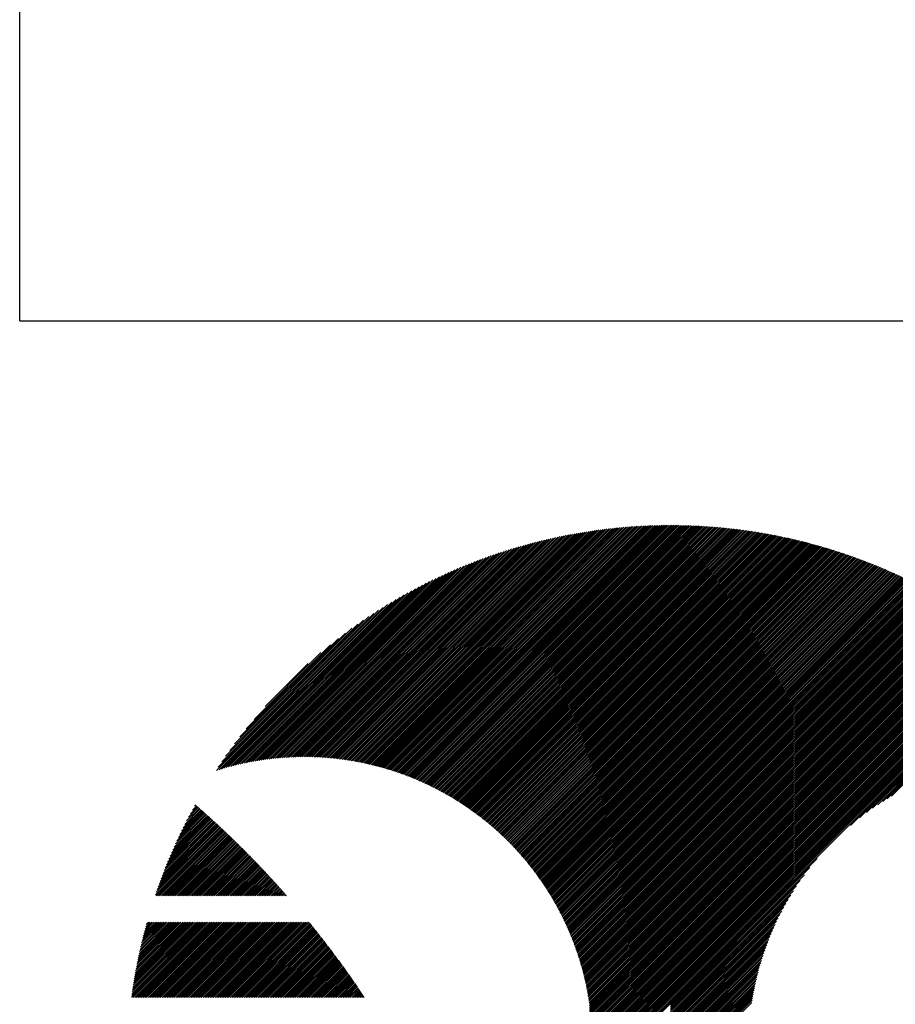
# Model space of a CAD drawing. Units: millimetres. Extents: x -314 to 316, y -247 to 226.
# Drawn here: x -314 to -282, y -170 to -134 of the extents above; entities that cross this region are included whole.
import ezdxf

# ---------------------------------------------------------------- set-up
doc = ezdxf.new("R2010")
doc.units = ezdxf.units.MM
for name, color, linetype, lineweight in [('CAXA0', 7, 'Continuous', 70), ('CAXA3', 7, 'Continuous', 25), ('CAXA5', 4, 'Continuous', 25)]:
    doc.layers.add(name, color=color, linetype=linetype, lineweight=lineweight)

# ---------------------------------------------------------------- blocks, each defined once
blk = doc.blocks.new('CAXBLOCK71')
at = {"layer": 'CAXA0', "color": 0, "linetype": 'Continuous', "lineweight": 25}
for p, q in [((-299.69, -161.322), (-290.542, -152.174)), ((-299.644, -161.338), (-290.477, -152.172)), ((-299.598, -161.355), (-290.412, -152.17)), ((-299.552, -161.373), (-290.348, -152.168)), ((-299.507, -161.39), (-290.283, -152.166)), ((-299.462, -161.407), (-290.219, -152.165)), ((-299.416, -161.425), (-290.155, -152.164)), ((-299.371, -161.443), (-290.091, -152.163)), ((-299.327, -161.461), (-290.028, -152.162)), ((-299.282, -161.479), (-289.964, -152.162)), ((-299.237, -161.498), (-289.901, -152.161)), ((-299.193, -161.516), (-289.838, -152.161)), ((-289.832, -152.218), (-289.775, -152.161)), ((-289.832, -152.344), (-289.65, -152.162)), ((-289.832, -152.281), (-289.713, -152.162)), ((-289.832, -152.407), (-289.588, -152.163)), ((-289.832, -152.47), (-289.526, -152.164)), ((-289.832, -152.533), (-289.464, -152.165)), ((-289.832, -152.595), (-289.403, -152.166)), ((-289.832, -152.658), (-289.341, -152.167)), ((-289.832, -152.721), (-289.28, -152.169)), ((-289.832, -152.784), (-289.219, -152.171)), ((-289.832, -152.847), (-289.158, -152.173)), ((-301.912, -160.777), (-293.667, -152.532)), ((-301.856, -160.785), (-293.589, -152.517)), ((-301.801, -160.792), (-293.511, -152.503)), ((-301.746, -160.8), (-293.434, -152.488)), ((-301.692, -160.809), (-293.357, -152.474)), ((-301.637, -160.817), (-293.281, -152.461)), ((-301.583, -160.826), (-293.205, -152.448)), ((-301.529, -160.835), (-293.129, -152.435)), ((-301.476, -160.844), (-293.054, -152.423)), ((-301.422, -160.854), (-292.979, -152.41)), ((-301.369, -160.864), (-292.905, -152.399)), ((-301.316, -160.874), (-292.83, -152.387)), ((-301.264, -160.884), (-292.756, -152.376)), ((-301.211, -160.894), (-292.683, -152.366)), ((-301.159, -160.905), (-292.609, -152.355)), ((-301.107, -160.916), (-292.537, -152.345)), ((-301.056, -160.927), (-292.464, -152.335)), ((-301.004, -160.938), (-292.392, -152.326)), ((-300.953, -160.95), (-292.32, -152.317)), ((-300.902, -160.962), (-292.248, -152.308)), ((-300.851, -160.974), (-292.176, -152.299)), ((-300.8, -160.986), (-292.105, -152.291)), ((-300.75, -160.998), (-292.034, -152.283)), ((-300.699, -161.011), (-291.964, -152.275)), ((-300.649, -161.024), (-291.894, -152.268)), ((-300.6, -161.037), (-291.824, -152.261)), ((-300.55, -161.05), (-291.754, -152.254)), ((-300.5, -161.063), (-291.684, -152.247)), ((-300.451, -161.077), (-291.615, -152.241)), ((-300.402, -161.091), (-291.546, -152.235)), ((-300.353, -161.105), (-291.478, -152.229)), ((-300.305, -161.119), (-291.409, -152.224)), ((-300.256, -161.134), (-291.341, -152.218)), ((-300.208, -161.148), (-291.273, -152.213)), ((-300.16, -161.163), (-291.206, -152.209)), ((-300.112, -161.178), (-291.138, -152.204)), ((-300.065, -161.193), (-291.071, -152.2)), ((-300.017, -161.209), (-291.004, -152.196)), ((-299.97, -161.224), (-290.938, -152.192)), ((-299.923, -161.24), (-290.871, -152.188)), ((-299.876, -161.256), (-290.805, -152.185)), ((-299.829, -161.272), (-290.739, -152.182)), ((-299.782, -161.288), (-290.673, -152.179)), ((-299.736, -161.305), (-290.608, -152.176)), ((-299.149, -161.535), (-289.832, -152.218)), ((-299.105, -161.554), (-289.832, -152.281)), ((-299.061, -161.573), (-289.832, -152.344)), ((-299.018, -161.592), (-289.832, -152.407)), ((-298.974, -161.611), (-289.832, -152.47)), ((-298.931, -161.631), (-289.832, -152.533)), ((-289.832, -152.91), (-289.097, -152.175)), ((-289.832, -152.973), (-289.037, -152.177)), ((-289.832, -153.035), (-288.976, -152.18)), ((-289.832, -153.098), (-288.916, -152.182)), ((-289.832, -153.161), (-288.856, -152.185)), ((-289.832, -153.224), (-288.796, -152.188)), ((-289.832, -153.287), (-288.737, -152.191)), ((-289.832, -153.35), (-288.677, -152.195)), ((-289.832, -153.413), (-288.618, -152.198)), ((-289.832, -153.476), (-288.559, -152.202)), ((-289.832, -153.538), (-288.5, -152.206)), ((-289.832, -153.601), (-288.441, -152.21)), ((-289.832, -153.664), (-288.382, -152.214)), ((-289.832, -153.727), (-288.324, -152.218)), ((-289.832, -153.79), (-288.265, -152.223)), ((-289.832, -153.853), (-288.207, -152.227)), ((-289.832, -153.916), (-288.149, -152.232)), ((-289.832, -153.978), (-288.091, -152.237)), ((-289.832, -154.041), (-288.033, -152.242)), ((-289.832, -154.104), (-287.976, -152.248)), ((-289.832, -154.167), (-287.918, -152.253)), ((-289.832, -154.23), (-287.861, -152.259)), ((-289.832, -154.293), (-287.804, -152.264)), ((-289.832, -154.356), (-287.747, -152.27)), ((-289.832, -154.419), (-287.69, -152.276)), ((-289.832, -154.481), (-287.633, -152.283)), ((-289.832, -154.544), (-287.577, -152.289)), ((-289.832, -154.607), (-287.52, -152.295)), ((-289.832, -154.67), (-287.464, -152.302)), ((-289.832, -154.733), (-287.408, -152.309)), ((-289.832, -154.796), (-287.352, -152.316)), ((-289.832, -154.859), (-287.296, -152.323)), ((-289.832, -154.921), (-287.241, -152.33)), ((-289.832, -154.984), (-287.185, -152.337)), ((-289.832, -155.047), (-287.13, -152.345)), ((-289.832, -155.11), (-287.075, -152.352)), ((-289.832, -155.173), (-287.019, -152.36)), ((-289.832, -155.236), (-286.964, -152.368)), ((-289.832, -155.299), (-286.91, -152.376)), ((-289.832, -155.362), (-286.855, -152.384)), ((-289.832, -155.424), (-286.8, -152.392)), ((-289.832, -155.487), (-286.746, -152.401)), ((-289.832, -155.55), (-286.692, -152.409)), ((-289.832, -155.613), (-286.637, -152.418)), ((-289.832, -155.676), (-286.583, -152.427)), ((-289.832, -155.739), (-286.529, -152.436)), ((-289.832, -155.802), (-286.476, -152.445)), ((-289.832, -155.864), (-286.422, -152.454)), ((-289.832, -155.927), (-286.368, -152.464)), ((-289.832, -155.99), (-286.315, -152.473)), ((-289.832, -156.053), (-286.262, -152.483)), ((-289.832, -156.116), (-286.209, -152.492)), ((-289.832, -156.179), (-286.156, -152.502)), ((-289.832, -156.242), (-286.103, -152.512)), ((-289.832, -156.305), (-286.05, -152.522)), ((-289.832, -156.367), (-285.997, -152.532)), ((-302.957, -160.691), (-295.146, -152.88)), ((-302.896, -160.693), (-295.06, -152.856)), ((-302.836, -160.695), (-294.974, -152.833)), ((-302.776, -160.698), (-294.888, -152.811)), ((-302.716, -160.701), (-294.804, -152.789)), ((-302.657, -160.705), (-294.719, -152.768)), ((-302.597, -160.709), (-294.636, -152.747)), ((-302.539, -160.713), (-294.552, -152.726)), ((-302.48, -160.717), (-294.469, -152.706)), ((-302.422, -160.722), (-294.387, -152.687)), ((-302.364, -160.727), (-294.305, -152.668)), ((-302.307, -160.732), (-294.224, -152.649)), ((-302.249, -160.738), (-294.143, -152.631)), ((-302.192, -160.744), (-294.063, -152.614)), ((-302.136, -160.75), (-293.983, -152.597)), ((-302.079, -160.756), (-293.903, -152.58)), ((-302.023, -160.763), (-293.824, -152.564)), ((-301.967, -160.77), (-293.745, -152.548)), ((-298.888, -161.651), (-289.832, -152.595)), ((-298.845, -161.671), (-289.832, -152.658)), ((-298.802, -161.691), (-289.832, -152.721)), ((-298.759, -161.711), (-289.832, -152.784)), ((-298.716, -161.731), (-289.832, -152.847)), ((-289.832, -156.43), (-285.945, -152.543)), ((-289.832, -156.493), (-285.892, -152.553)), ((-289.832, -156.556), (-285.84, -152.564)), ((-289.832, -156.619), (-285.788, -152.574)), ((-289.832, -156.682), (-285.736, -152.585)), ((-289.832, -156.745), (-285.684, -152.596)), ((-289.832, -156.807), (-285.632, -152.607)), ((-289.832, -156.87), (-285.58, -152.618)), ((-289.832, -156.933), (-285.529, -152.63)), ((-289.832, -156.996), (-285.477, -152.641)), ((-289.832, -157.059), (-285.426, -152.653)), ((-289.832, -157.122), (-285.375, -152.664)), ((-289.832, -157.185), (-285.324, -152.676)), ((-289.832, -157.248), (-285.273, -152.688)), ((-289.832, -157.31), (-285.222, -152.7)), ((-289.832, -157.373), (-285.171, -152.712)), ((-289.832, -157.436), (-285.12, -152.724)), ((-289.832, -157.499), (-285.07, -152.737)), ((-289.832, -157.562), (-285.019, -152.749)), ((-289.832, -157.625), (-284.969, -152.762)), ((-289.832, -157.688), (-284.919, -152.774)), ((-289.832, -157.75), (-284.869, -152.787)), ((-289.832, -157.813), (-284.819, -152.8)), ((-289.832, -157.876), (-284.769, -152.813)), ((-289.832, -157.939), (-284.719, -152.826)), ((-289.832, -158.002), (-284.669, -152.839)), ((-289.832, -158.065), (-284.62, -152.852)), ((-289.832, -158.128), (-284.57, -152.866)), ((-289.832, -158.191), (-284.521, -152.879)), ((-289.832, -158.253), (-284.472, -152.893)), ((-303.779, -160.695), (-296.329, -153.246)), ((-303.713, -160.692), (-296.234, -153.213)), ((-303.648, -160.69), (-296.139, -153.182)), ((-303.583, -160.688), (-296.046, -153.151)), ((-303.519, -160.687), (-295.953, -153.121)), ((-303.455, -160.686), (-295.86, -153.091)), ((-303.391, -160.685), (-295.769, -153.063)), ((-303.328, -160.685), (-295.678, -153.035)), ((-303.265, -160.685), (-295.588, -153.007)), ((-303.203, -160.685), (-295.498, -152.981)), ((-303.141, -160.686), (-295.409, -152.955)), ((-303.079, -160.687), (-295.321, -152.929)), ((-303.018, -160.689), (-295.233, -152.904)), ((-298.674, -161.752), (-289.832, -152.91)), ((-298.632, -161.772), (-289.832, -152.973)), ((-298.59, -161.793), (-289.832, -153.035)), ((-298.548, -161.814), (-289.832, -153.098)), ((-298.506, -161.835), (-289.832, -153.161)), ((-298.465, -161.856), (-289.832, -153.224)), ((-289.832, -158.316), (-284.423, -152.907)), ((-289.832, -158.379), (-284.374, -152.921)), ((-289.832, -158.442), (-284.325, -152.934)), ((-289.832, -158.505), (-284.276, -152.949)), ((-289.832, -158.568), (-284.227, -152.963)), ((-289.832, -158.631), (-284.179, -152.977)), ((-289.832, -158.693), (-284.13, -152.991)), ((-289.832, -158.756), (-284.082, -153.006)), ((-289.832, -158.819), (-284.033, -153.02)), ((-289.832, -158.882), (-283.985, -153.035)), ((-289.832, -158.945), (-283.937, -153.05)), ((-289.832, -159.008), (-283.889, -153.065)), ((-289.832, -159.071), (-283.841, -153.08)), ((-289.832, -159.133), (-283.793, -153.095)), ((-289.832, -159.196), (-283.746, -153.11)), ((-289.832, -159.259), (-283.698, -153.125)), ((-289.832, -159.322), (-283.651, -153.14)), ((-289.832, -159.385), (-283.603, -153.156)), ((-289.832, -159.448), (-283.556, -153.171)), ((-289.832, -159.511), (-283.509, -153.187)), ((-289.832, -159.574), (-283.462, -153.203)), ((-289.832, -159.636), (-283.415, -153.219)), ((-289.832, -159.699), (-283.368, -153.235)), ((-289.832, -159.762), (-283.321, -153.251)), ((-304.459, -160.747), (-297.333, -153.621)), ((-304.389, -160.74), (-297.228, -153.579)), ((-304.319, -160.733), (-297.124, -153.538)), ((-304.25, -160.727), (-297.021, -153.498)), ((-304.181, -160.721), (-296.919, -153.459)), ((-304.113, -160.715), (-296.819, -153.421)), ((-304.045, -160.71), (-296.719, -153.384)), ((-303.978, -160.706), (-296.62, -153.348)), ((-303.911, -160.702), (-296.522, -153.313)), ((-303.845, -160.698), (-296.425, -153.279)), ((-298.423, -161.878), (-289.832, -153.287)), ((-298.382, -161.899), (-289.832, -153.35)), ((-298.341, -161.921), (-289.832, -153.413)), ((-298.3, -161.943), (-289.832, -153.476)), ((-298.259, -161.965), (-289.832, -153.538)), ((-298.218, -161.987), (-289.832, -153.601)), ((-289.832, -159.825), (-283.274, -153.267)), ((-289.832, -159.888), (-283.227, -153.283)), ((-289.832, -159.951), (-283.181, -153.3)), ((-289.832, -160.014), (-283.135, -153.316)), ((-289.832, -160.076), (-283.088, -153.332)), ((-289.832, -160.139), (-283.042, -153.349)), ((-289.832, -160.202), (-282.996, -153.366)), ((-289.832, -160.265), (-282.95, -153.383)), ((-289.832, -160.328), (-282.904, -153.4)), ((-289.832, -160.391), (-282.858, -153.417)), ((-289.832, -160.454), (-282.812, -153.434)), ((-289.832, -160.517), (-282.766, -153.451)), ((-289.832, -160.579), (-282.721, -153.468)), ((-289.832, -160.642), (-282.675, -153.485)), ((-289.832, -160.705), (-282.63, -153.503)), ((-289.832, -160.768), (-282.585, -153.52)), ((-289.832, -160.831), (-282.539, -153.538)), ((-289.832, -160.894), (-282.494, -153.556)), ((-289.832, -160.957), (-282.449, -153.574)), ((-289.832, -161.019), (-282.404, -153.592)), ((-289.832, -161.082), (-282.359, -153.61)), ((-304.968, -160.815), (-298.104, -153.952)), ((-304.893, -160.804), (-297.989, -153.9)), ((-304.819, -160.793), (-297.876, -153.85)), ((-304.746, -160.783), (-297.765, -153.802)), ((-304.674, -160.773), (-297.655, -153.754)), ((-304.602, -160.764), (-297.546, -153.709)), ((-304.53, -160.755), (-297.439, -153.664)), ((-298.178, -162.009), (-289.832, -153.664)), ((-298.137, -162.032), (-289.832, -153.727)), ((-298.097, -162.055), (-289.832, -153.79)), ((-298.057, -162.077), (-289.832, -153.853)), ((-298.017, -162.1), (-289.832, -153.916)), ((-297.977, -162.123), (-289.832, -153.978)), ((-289.832, -161.145), (-282.315, -153.628)), ((-289.832, -161.208), (-282.27, -153.646)), ((-289.832, -161.271), (-282.225, -153.664)), ((-289.832, -161.334), (-282.181, -153.682)), ((-289.832, -161.397), (-282.136, -153.701)), ((-289.832, -161.46), (-282.092, -153.719)), ((-289.832, -161.522), (-282.048, -153.738)), ((-289.832, -161.585), (-282.004, -153.757)), ((-289.832, -161.648), (-281.96, -153.776)), ((-289.832, -161.711), (-281.916, -153.795)), ((-289.832, -161.774), (-281.872, -153.813)), ((-289.832, -161.837), (-281.828, -153.833)), ((-289.832, -161.9), (-281.784, -153.852)), ((-289.832, -161.962), (-281.741, -153.871)), ((-289.832, -162.025), (-281.697, -153.89)), ((-289.832, -162.088), (-281.654, -153.91)), ((-289.832, -162.151), (-281.61, -153.929)), ((-289.832, -162.214), (-281.567, -153.949)), ((-289.832, -162.277), (-281.524, -153.968)), ((-305.428, -160.899), (-298.827, -154.298)), ((-305.35, -160.883), (-298.701, -154.235)), ((-305.272, -160.868), (-298.578, -154.175)), ((-305.195, -160.854), (-298.457, -154.116)), ((-305.118, -160.841), (-298.337, -154.059)), ((-305.043, -160.828), (-298.22, -154.005)), ((-297.937, -162.146), (-289.832, -154.041)), ((-297.898, -162.17), (-289.832, -154.104)), ((-297.858, -162.193), (-289.832, -154.167)), ((-297.819, -162.217), (-289.832, -154.23)), ((-297.78, -162.241), (-289.832, -154.293)), ((-289.832, -162.34), (-281.481, -153.988)), ((-289.832, -162.403), (-281.438, -154.008)), ((-289.832, -162.465), (-281.395, -154.028)), ((-289.832, -162.528), (-281.352, -154.048)), ((-289.832, -162.591), (-281.309, -154.068)), ((-289.832, -162.654), (-281.266, -154.088)), ((-289.832, -162.717), (-281.224, -154.108)), ((-289.832, -162.78), (-281.181, -154.129)), ((-289.832, -162.843), (-281.139, -154.149)), ((-289.832, -162.905), (-281.096, -154.17)), ((-289.832, -162.968), (-281.054, -154.19)), ((-289.832, -163.031), (-281.012, -154.211)), ((-289.832, -163.094), (-280.97, -154.232)), ((-289.832, -163.157), (-280.928, -154.253)), ((-289.832, -163.22), (-280.886, -154.273)), ((-289.832, -163.283), (-280.844, -154.294)), ((-289.832, -163.346), (-280.802, -154.315)), ((-289.832, -163.408), (-280.76, -154.337)), ((-305.834, -160.99), (-299.492, -154.648)), ((-305.751, -160.97), (-299.353, -154.572)), ((-305.669, -160.951), (-299.218, -154.5)), ((-305.588, -160.933), (-299.085, -154.43)), ((-305.508, -160.916), (-298.955, -154.363)), ((-297.741, -162.265), (-289.832, -154.356)), ((-297.702, -162.289), (-289.832, -154.419)), ((-297.664, -162.313), (-289.832, -154.481)), ((-297.625, -162.337), (-289.832, -154.544)), ((-297.587, -162.362), (-289.832, -154.607)), ((-297.549, -162.386), (-289.832, -154.67)), ((-289.832, -163.471), (-280.719, -154.358)), ((-289.832, -163.534), (-280.677, -154.379)), ((-289.832, -163.597), (-280.636, -154.401)), ((-289.832, -163.66), (-280.594, -154.422)), ((-289.832, -163.723), (-280.553, -154.444)), ((-289.832, -163.786), (-280.512, -154.465)), ((-289.832, -163.848), (-280.471, -154.487)), ((-289.832, -163.911), (-280.43, -154.509)), ((-289.832, -163.974), (-280.389, -154.531)), ((-289.832, -164.037), (-280.348, -154.553)), ((-289.832, -164.1), (-280.307, -154.575)), ((-289.832, -164.163), (-280.266, -154.597)), ((-289.832, -164.226), (-280.226, -154.619)), ((-289.832, -164.289), (-280.185, -154.641)), ((-289.832, -164.351), (-280.145, -154.664)), ((-289.832, -164.414), (-280.104, -154.686)), ((-289.832, -164.477), (-280.064, -154.709)), ((-306.175, -161.08), (-300.082, -154.987)), ((-306.088, -161.056), (-299.928, -154.896)), ((-306.002, -161.033), (-299.779, -154.81)), ((-305.918, -161.011), (-299.634, -154.727)), ((-297.511, -162.411), (-289.832, -154.733)), ((-297.473, -162.436), (-289.832, -154.796)), ((-297.435, -162.461), (-289.832, -154.859)), ((-297.397, -162.486), (-289.832, -154.921)), ((-297.36, -162.512), (-289.832, -154.984)), ((-297.322, -162.537), (-289.832, -155.047)), ((-289.832, -164.54), (-280.023, -154.731)), ((-289.832, -164.603), (-279.983, -154.754)), ((-289.832, -164.666), (-279.943, -154.777)), ((-289.832, -164.729), (-279.903, -154.8)), ((-289.832, -164.791), (-279.863, -154.822)), ((-289.832, -164.854), (-279.823, -154.845)), ((-289.832, -164.917), (-279.784, -154.868)), ((-289.832, -164.98), (-279.744, -154.892)), ((-289.832, -165.043), (-279.704, -154.915)), ((-289.832, -165.106), (-279.665, -154.938)), ((-289.832, -165.169), (-279.625, -154.961)), ((-289.832, -165.232), (-279.586, -154.985)), ((-289.832, -165.294), (-279.546, -155.008)), ((-289.832, -165.357), (-279.507, -155.032)), ((-289.832, -165.42), (-279.468, -155.056)), ((-306.534, -161.188), (-300.75, -155.403)), ((-306.443, -161.159), (-300.573, -155.29)), ((-306.352, -161.131), (-300.404, -155.183)), ((-306.263, -161.105), (-300.24, -155.082)), ((-297.285, -162.563), (-289.832, -155.11)), ((-297.248, -162.589), (-289.832, -155.173)), ((-297.211, -162.614), (-289.832, -155.236)), ((-297.174, -162.641), (-289.832, -155.299)), ((-297.137, -162.667), (-289.832, -155.362)), ((-297.101, -162.693), (-289.832, -155.424)), ((-289.832, -165.483), (-279.429, -155.079)), ((-289.832, -165.546), (-279.39, -155.103)), ((-289.832, -165.609), (-279.351, -155.127)), ((-289.832, -165.672), (-279.312, -155.151)), ((-289.832, -165.734), (-279.273, -155.175)), ((-289.832, -165.797), (-279.234, -155.199)), ((-289.832, -165.86), (-279.196, -155.224)), ((-289.832, -165.923), (-279.157, -155.248)), ((-289.832, -165.986), (-279.119, -155.272)), ((-289.832, -166.049), (-279.08, -155.297)), ((-289.832, -166.112), (-279.042, -155.321)), ((-289.832, -166.175), (-279.004, -155.346)), ((-289.832, -166.237), (-278.965, -155.37)), ((-289.832, -166.3), (-278.927, -155.395)), ((-289.832, -166.363), (-278.889, -155.42)), ((-306.472, -161.063), (-300.935, -155.525)), ((-306.341, -160.869), (-301.128, -155.656)), ((-297.064, -162.719), (-289.832, -155.487)), ((-297.028, -162.746), (-289.832, -155.55)), ((-296.992, -162.773), (-289.832, -155.613)), ((-296.956, -162.8), (-289.832, -155.676)), ((-296.92, -162.827), (-289.832, -155.739)), ((-289.832, -166.426), (-278.851, -155.445)), ((-289.832, -166.489), (-278.813, -155.47)), ((-289.832, -166.552), (-278.775, -155.495)), ((-289.832, -166.615), (-278.738, -155.52)), ((-289.832, -166.677), (-278.7, -155.545)), ((-289.832, -166.74), (-278.662, -155.57)), ((-289.832, -166.803), (-278.625, -155.596)), ((-289.832, -166.866), (-278.587, -155.621)), ((-289.832, -166.929), (-278.55, -155.647)), ((-289.832, -166.992), (-278.513, -155.672)), ((-289.832, -167.055), (-278.475, -155.698)), ((-289.832, -167.117), (-278.438, -155.723)), ((-289.832, -167.18), (-278.401, -155.749)), ((-289.832, -167.243), (-278.364, -155.775)), ((-306.199, -160.664), (-301.333, -155.798)), ((-306.043, -160.445), (-301.552, -155.954)), ((-305.87, -160.209), (-301.789, -156.128)), ((-296.884, -162.854), (-289.832, -155.802)), ((-296.849, -162.881), (-289.832, -155.864)), ((-296.813, -162.908), (-289.832, -155.927)), ((-296.778, -162.936), (-289.832, -155.99)), ((-296.743, -162.964), (-289.832, -156.053)), ((-296.708, -162.991), (-289.832, -156.116)), ((-289.832, -167.306), (-278.327, -155.801)), ((-289.832, -167.369), (-278.29, -155.827)), ((-289.832, -167.432), (-278.253, -155.853)), ((-289.832, -167.495), (-278.217, -155.879)), ((-289.832, -167.558), (-278.18, -155.905)), ((-289.832, -167.62), (-278.143, -155.932)), ((-289.832, -167.683), (-278.107, -155.958)), ((-289.832, -167.746), (-278.071, -155.984)), ((-289.832, -167.809), (-278.034, -156.011)), ((-289.832, -167.872), (-277.998, -156.038)), ((-289.832, -167.935), (-277.962, -156.064)), ((-289.832, -167.998), (-277.925, -156.091)), ((-289.832, -168.06), (-277.889, -156.118)), ((-289.832, -168.123), (-277.853, -156.145)), ((-305.672, -159.949), (-302.049, -156.325)), ((-296.673, -163.019), (-289.832, -156.179)), ((-296.638, -163.047), (-289.832, -156.242)), ((-296.603, -163.076), (-289.832, -156.305)), ((-296.569, -163.104), (-289.832, -156.367)), ((-296.534, -163.132), (-289.832, -156.43)), ((-296.5, -163.161), (-289.832, -156.493)), ((-289.832, -168.186), (-277.817, -156.171)), ((-289.832, -168.249), (-277.782, -156.198)), ((-289.832, -168.312), (-277.746, -156.226)), ((-289.832, -168.375), (-277.71, -156.253)), ((-289.832, -168.438), (-277.674, -156.28)), ((-289.832, -168.501), (-277.639, -156.307)), ((-289.832, -168.563), (-277.603, -156.335)), ((-289.832, -168.626), (-277.568, -156.362)), ((-289.832, -168.689), (-277.533, -156.39)), ((-289.832, -168.752), (-277.497, -156.417)), ((-289.832, -168.815), (-277.462, -156.445)), ((-289.832, -168.878), (-277.427, -156.472)), ((-289.832, -168.941), (-277.392, -156.5)), ((-305.441, -159.654), (-302.343, -156.556)), ((-305.154, -159.305), (-302.693, -156.843)), ((-296.466, -163.19), (-289.832, -156.556)), ((-296.432, -163.219), (-289.832, -156.619)), ((-296.398, -163.248), (-289.832, -156.682)), ((-296.364, -163.277), (-289.832, -156.745)), ((-296.331, -163.306), (-289.832, -156.807)), ((-296.297, -163.335), (-289.832, -156.87)), ((-289.832, -169.003), (-277.357, -156.528)), ((-289.832, -169.066), (-277.322, -156.556)), ((-289.832, -169.129), (-277.287, -156.584)), ((-289.832, -169.192), (-277.252, -156.612)), ((-289.832, -169.255), (-277.218, -156.64)), ((-289.832, -169.318), (-277.183, -156.668)), ((-289.832, -169.381), (-277.148, -156.697)), ((-289.832, -169.444), (-277.114, -156.725)), ((-289.832, -169.506), (-277.079, -156.754)), ((-289.832, -169.569), (-277.045, -156.782)), ((-289.832, -169.632), (-277.011, -156.811)), ((-289.832, -169.695), (-276.976, -156.839)), ((-289.832, -169.758), (-276.942, -156.868)), ((-296.264, -163.365), (-289.832, -156.933)), ((-296.231, -163.395), (-289.832, -156.996)), ((-296.198, -163.424), (-289.832, -157.059)), ((-296.165, -163.454), (-289.832, -157.122)), ((-296.132, -163.484), (-289.832, -157.185)), ((-283.216, -163.204), (-276.908, -156.897)), ((-282.877, -162.928), (-276.874, -156.926)), ((-282.619, -162.733), (-276.84, -156.955)), ((-282.4, -162.577), (-276.806, -156.984)), ((-282.205, -162.445), (-276.773, -157.013)), ((-282.026, -162.329), (-276.739, -157.042)), ((-281.861, -162.226), (-276.705, -157.071)), ((-281.705, -162.133), (-276.672, -157.1)), ((-304.747, -158.835), (-303.163, -157.25)), ((-296.099, -163.515), (-289.832, -157.248)), ((-296.067, -163.545), (-289.832, -157.31)), ((-296.034, -163.575), (-289.832, -157.373)), ((-296.002, -163.606), (-289.832, -157.436)), ((-295.97, -163.637), (-289.832, -157.499)), ((-295.938, -163.667), (-289.832, -157.562)), ((-295.906, -163.698), (-289.832, -157.625)), ((-295.874, -163.73), (-289.832, -157.688)), ((-295.843, -163.761), (-289.832, -157.75)), ((-295.811, -163.792), (-289.832, -157.813)), ((-295.78, -163.824), (-289.832, -157.876)), ((-295.749, -163.855), (-289.832, -157.939)), ((-295.717, -163.887), (-289.832, -158.002)), ((-295.687, -163.919), (-289.832, -158.065)), ((-295.656, -163.951), (-289.832, -158.128)), ((-295.625, -163.983), (-289.832, -158.191)), ((-295.594, -164.016), (-289.832, -158.253)), ((-295.564, -164.048), (-289.832, -158.316)), ((-295.534, -164.081), (-289.832, -158.379)), ((-295.504, -164.113), (-289.832, -158.442)), ((-295.474, -164.146), (-289.832, -158.505)), ((-295.444, -164.179), (-289.832, -158.568)), ((-295.414, -164.212), (-289.832, -158.631)), ((-295.384, -164.245), (-289.832, -158.693)), ((-295.355, -164.279), (-289.832, -158.756)), ((-295.325, -164.312), (-289.832, -158.819)), ((-295.296, -164.346), (-289.832, -158.882)), ((-295.267, -164.38), (-289.832, -158.945)), ((-295.238, -164.414), (-289.832, -159.008)), ((-295.209, -164.448), (-289.832, -159.071)), ((-295.181, -164.482), (-289.832, -159.133)), ((-295.152, -164.516), (-289.832, -159.196)), ((-295.124, -164.551), (-289.832, -159.259)), ((-295.095, -164.585), (-289.832, -159.322)), ((-295.067, -164.62), (-289.832, -159.385)), ((-295.039, -164.655), (-289.832, -159.448)), ((-295.011, -164.69), (-289.832, -159.511)), ((-294.983, -164.725), (-289.832, -159.574)), ((-294.956, -164.76), (-289.832, -159.636)), ((-294.928, -164.795), (-289.832, -159.699)), ((-294.901, -164.831), (-289.832, -159.762)), ((-294.874, -164.866), (-289.832, -159.825)), ((-294.847, -164.902), (-289.832, -159.888)), ((-294.82, -164.938), (-289.832, -159.951)), ((-294.793, -164.974), (-289.832, -160.014)), ((-294.766, -165.01), (-289.832, -160.076)), ((-294.74, -165.047), (-289.832, -160.139)), ((-294.713, -165.083), (-289.832, -160.202)), ((-294.687, -165.12), (-289.832, -160.265)), ((-294.661, -165.156), (-289.832, -160.328)), ((-294.635, -165.193), (-289.832, -160.391)), ((-294.609, -165.23), (-289.832, -160.454)), ((-294.583, -165.267), (-289.832, -160.517)), ((-294.558, -165.305), (-289.832, -160.579)), ((-294.532, -165.342), (-289.832, -160.642)), ((-294.507, -165.38), (-289.832, -160.705)), ((-294.482, -165.417), (-289.832, -160.768)), ((-294.457, -165.455), (-289.832, -160.831)), ((-294.432, -165.493), (-289.832, -160.894)), ((-294.407, -165.531), (-289.832, -160.957)), ((-294.382, -165.57), (-289.832, -161.019)), ((-294.358, -165.608), (-289.832, -161.082)), ((-294.334, -165.647), (-289.832, -161.145)), ((-294.309, -165.685), (-289.832, -161.208)), ((-294.285, -165.724), (-289.832, -161.271)), ((-294.262, -165.763), (-289.832, -161.334)), ((-294.238, -165.802), (-289.832, -161.397)), ((-294.214, -165.841), (-289.832, -161.46)), ((-294.191, -165.881), (-289.832, -161.522)), ((-294.167, -165.92), (-289.832, -161.585)), ((-294.144, -165.96), (-289.832, -161.648)), ((-294.121, -166), (-289.832, -161.711)), ((-294.098, -166.04), (-289.832, -161.774)), ((-294.076, -166.08), (-289.832, -161.837)), ((-294.053, -166.12), (-289.832, -161.9)), ((-294.031, -166.161), (-289.832, -161.962)), ((-294.008, -166.201), (-289.832, -162.025)), ((-293.986, -166.242), (-289.832, -162.088)), ((-293.964, -166.283), (-289.832, -162.151)), ((-293.942, -166.324), (-289.832, -162.214)), ((-293.921, -166.365), (-289.832, -162.277)), ((-293.899, -166.407), (-289.832, -162.34)), ((-293.878, -166.448), (-289.832, -162.403)), ((-293.857, -166.49), (-289.832, -162.465)), ((-293.835, -166.532), (-289.832, -162.528)), ((-293.815, -166.573), (-289.832, -162.591)), ((-293.794, -166.616), (-289.832, -162.654)), ((-293.773, -166.658), (-289.832, -162.717)), ((-293.753, -166.7), (-289.832, -162.78)), ((-293.732, -166.743), (-289.832, -162.843)), ((-293.712, -166.786), (-289.832, -162.905)), ((-293.692, -166.828), (-289.832, -162.968)), ((-293.673, -166.871), (-289.832, -163.031)), ((-293.653, -166.915), (-289.832, -163.094)), ((-293.633, -166.958), (-289.832, -163.157)), ((-293.614, -167.002), (-289.832, -163.22)), ((-293.595, -167.045), (-289.832, -163.283)), ((-293.576, -167.089), (-289.832, -163.346)), ((-293.557, -167.133), (-289.832, -163.408)), ((-293.538, -167.177), (-289.832, -163.471)), ((-293.52, -167.222), (-289.832, -163.534)), ((-293.501, -167.266), (-289.832, -163.597)), ((-293.483, -167.311), (-289.832, -163.66)), ((-293.465, -167.356), (-289.832, -163.723)), ((-293.447, -167.401), (-289.832, -163.786)), ((-293.43, -167.446), (-289.832, -163.848)), ((-293.412, -167.491), (-289.832, -163.911)), ((-293.395, -167.537), (-289.832, -163.974)), ((-293.378, -167.583), (-289.832, -164.037)), ((-293.361, -167.629), (-289.832, -164.1)), ((-293.344, -167.675), (-289.832, -164.163)), ((-293.327, -167.721), (-289.832, -164.226)), ((-293.311, -167.767), (-289.832, -164.289)), ((-293.295, -167.814), (-289.832, -164.351)), ((-293.279, -167.861), (-289.832, -164.414)), ((-293.263, -167.908), (-289.832, -164.477)), ((-289.832, -169.821), (-284.434, -164.422)), ((-293.247, -167.955), (-289.832, -164.54)), ((-293.231, -168.002), (-289.832, -164.603)), ((-293.216, -168.05), (-289.832, -164.666)), ((-293.201, -168.097), (-289.832, -164.729)), ((-293.186, -168.145), (-289.832, -164.791)), ((-293.171, -168.193), (-289.832, -164.854)), ((-289.832, -169.884), (-284.709, -164.761)), ((-293.157, -168.242), (-289.832, -164.917)), ((-293.142, -168.29), (-289.832, -164.98)), ((-293.128, -168.339), (-289.832, -165.043)), ((-293.114, -168.388), (-289.832, -165.106)), ((-293.1, -168.437), (-289.832, -165.169)), ((-289.832, -169.946), (-284.905, -165.019)), ((-293.087, -168.486), (-289.832, -165.232)), ((-293.073, -168.535), (-289.832, -165.294)), ((-293.06, -168.585), (-289.832, -165.357)), ((-293.047, -168.635), (-289.832, -165.42)), ((-293.034, -168.685), (-289.832, -165.483)), ((-293.022, -168.735), (-289.832, -165.546)), ((-289.832, -170.009), (-285.061, -165.238)), ((-289.832, -170.072), (-285.193, -165.433)), ((-293.009, -168.786), (-289.832, -165.609)), ((-292.997, -168.837), (-289.832, -165.672)), ((-292.985, -168.887), (-289.832, -165.734)), ((-292.974, -168.939), (-289.832, -165.797)), ((-292.962, -168.99), (-289.832, -165.86)), ((-292.951, -169.042), (-289.832, -165.923)), ((-289.832, -170.135), (-285.309, -165.612)), ((-289.832, -170.198), (-285.411, -165.777)), ((-289.832, -170.261), (-285.504, -165.933)), ((-292.94, -169.093), (-289.832, -165.986)), ((-292.929, -169.145), (-289.832, -166.049)), ((-292.918, -169.198), (-289.832, -166.112)), ((-292.908, -169.25), (-289.832, -166.175)), ((-292.898, -169.303), (-289.832, -166.237)), ((-292.888, -169.356), (-289.832, -166.3)), ((-289.832, -170.324), (-285.589, -166.08)), ((-289.832, -170.387), (-285.667, -166.221)), ((-292.878, -169.409), (-289.832, -166.363)), ((-292.869, -169.462), (-289.832, -166.426)), ((-292.859, -169.516), (-289.832, -166.489)), ((-292.85, -169.57), (-289.832, -166.552)), ((-292.842, -169.624), (-289.832, -166.615)), ((-289.832, -170.449), (-285.739, -166.356)), ((-289.832, -170.512), (-285.806, -166.486)), ((-289.832, -170.575), (-285.869, -166.612)), ((-292.833, -169.678), (-289.832, -166.677)), ((-292.825, -169.733), (-289.832, -166.74)), ((-292.817, -169.788), (-289.832, -166.803)), ((-292.809, -169.843), (-289.832, -166.866)), ((-292.808, -169.905), (-289.832, -166.929)), ((-292.808, -169.968), (-289.832, -166.992)), ((-289.832, -170.638), (-285.927, -166.733)), ((-289.832, -170.701), (-285.983, -166.851)), ((-289.832, -170.764), (-286.035, -166.966)), ((-292.808, -170.031), (-289.832, -167.055)), ((-292.808, -170.094), (-289.832, -167.117)), ((-292.808, -170.157), (-289.832, -167.18)), ((-292.808, -170.219), (-289.832, -167.243)), ((-292.808, -170.282), (-289.832, -167.306)), ((-292.808, -170.345), (-289.832, -167.369)), ((-289.832, -170.827), (-286.084, -167.078)), ((-289.832, -170.889), (-286.13, -167.188)), ((-289.832, -170.952), (-286.175, -167.295)), ((-292.808, -170.408), (-289.832, -167.432)), ((-292.808, -170.471), (-289.832, -167.495)), ((-292.808, -170.534), (-289.832, -167.558)), ((-292.808, -170.597), (-289.832, -167.62)), ((-292.808, -170.659), (-289.832, -167.683)), ((-292.808, -170.722), (-289.832, -167.746)), ((-289.832, -171.015), (-286.216, -167.399)), ((-289.832, -171.078), (-286.256, -167.502)), ((-289.832, -171.141), (-286.294, -167.603)), ((-289.832, -171.204), (-286.33, -167.702)), ((-292.808, -170.785), (-289.832, -167.809)), ((-292.808, -170.848), (-289.832, -167.872)), ((-292.808, -170.911), (-289.832, -167.935)), ((-292.808, -170.974), (-289.832, -167.998)), ((-292.808, -171.037), (-289.832, -168.06)), ((-289.832, -171.267), (-286.365, -167.799)), ((-289.832, -171.33), (-286.397, -167.895)), ((-289.832, -171.392), (-286.429, -167.989)), ((-289.832, -171.455), (-286.458, -168.081)), ((-292.808, -171.099), (-289.832, -168.123)), ((-292.808, -171.162), (-289.832, -168.186)), ((-292.808, -171.225), (-289.832, -168.249)), ((-292.808, -171.288), (-289.832, -168.312)), ((-292.808, -171.351), (-289.832, -168.375)), ((-292.808, -171.414), (-289.832, -168.438)), ((-289.832, -171.518), (-286.487, -168.173)), ((-289.832, -171.581), (-286.514, -168.263)), ((-289.832, -171.644), (-286.54, -168.352)), ((-289.832, -171.707), (-286.565, -168.439)), ((-292.808, -171.477), (-289.832, -168.501)), ((-292.808, -171.54), (-289.832, -168.563)), ((-292.808, -171.602), (-289.832, -168.626)), ((-292.808, -171.665), (-289.832, -168.689)), ((-292.808, -171.728), (-289.832, -168.752)), ((-292.808, -171.791), (-289.832, -168.815)), ((-289.832, -171.77), (-286.589, -168.526)), ((-289.832, -171.832), (-286.611, -168.612)), ((-289.832, -171.895), (-286.633, -168.696)), ((-289.832, -171.958), (-286.654, -168.78)), ((-292.808, -171.854), (-289.832, -168.878)), ((-292.808, -171.917), (-289.832, -168.941)), ((-292.808, -171.98), (-289.832, -169.003)), ((-292.808, -172.042), (-289.832, -169.066)), ((-292.808, -172.105), (-289.832, -169.129)), ((-292.808, -172.168), (-289.832, -169.192)), ((-289.832, -172.021), (-286.673, -168.862)), ((-289.832, -172.084), (-286.692, -168.944)), ((-289.832, -172.147), (-286.71, -169.025)), ((-289.832, -172.21), (-286.727, -169.105)), ((-289.832, -172.273), (-286.743, -169.184)), ((-292.808, -172.231), (-289.832, -169.255)), ((-292.808, -172.294), (-289.832, -169.318)), ((-292.808, -172.357), (-289.832, -169.381)), ((-292.808, -172.42), (-289.832, -169.444)), ((-292.808, -172.483), (-289.832, -169.506)), ((-289.832, -172.335), (-286.759, -169.262)), ((-289.832, -172.398), (-286.774, -169.34)), ((-289.832, -172.461), (-286.788, -169.417)), ((-289.832, -172.524), (-286.801, -169.493)), ((-292.808, -172.545), (-289.832, -169.569)), ((-292.808, -172.608), (-289.832, -169.632)), ((-292.808, -172.671), (-289.832, -169.695)), ((-292.808, -172.734), (-289.832, -169.758)), ((-289.832, -172.587), (-286.814, -169.568)), ((-289.832, -172.65), (-286.826, -169.643)), ((-289.832, -172.713), (-286.837, -169.717))]:
    blk.add_line(p, q, dxfattribs=at)
blk = doc.blocks.new('CAXBLOCK72')
at = {"layer": 'CAXA0', "color": 0, "linetype": 'Continuous', "lineweight": 25}
for p, q in [((-307.821, -163.416), (-307.063, -162.658)), ((-307.761, -163.292), (-307.096, -162.628)), ((-307.698, -163.167), (-307.13, -162.599)), ((-307.633, -163.039), (-307.163, -162.569)), ((-307.566, -162.909), (-307.197, -162.54)), ((-307.496, -162.776), (-307.23, -162.51)), ((-307.423, -162.64), (-307.264, -162.481)), ((-307.347, -162.501), (-307.297, -162.452)), ((-308.418, -164.766), (-306.666, -163.015)), ((-308.375, -164.661), (-306.699, -162.985)), ((-308.332, -164.555), (-306.732, -162.955)), ((-308.287, -164.448), (-306.765, -162.925)), ((-308.242, -164.339), (-306.798, -162.895)), ((-308.194, -164.229), (-306.831, -162.865)), ((-308.146, -164.118), (-306.864, -162.836)), ((-308.096, -164.005), (-306.897, -162.806)), ((-308.044, -163.89), (-306.93, -162.776)), ((-307.991, -163.774), (-306.963, -162.746)), ((-307.936, -163.657), (-306.996, -162.717)), ((-307.88, -163.537), (-307.03, -162.687)), ((-308.783, -165.761), (-306.34, -163.317)), ((-308.753, -165.794), (-306.307, -163.348)), ((-308.751, -165.665), (-306.372, -163.287)), ((-308.717, -165.569), (-306.404, -163.256)), ((-308.69, -165.794), (-306.275, -163.378)), ((-308.683, -165.472), (-306.437, -163.226)), ((-308.648, -165.374), (-306.47, -163.196)), ((-308.612, -165.275), (-306.502, -163.166)), ((-308.575, -165.176), (-306.535, -163.135)), ((-308.537, -165.075), (-306.568, -163.105)), ((-308.498, -164.973), (-306.6, -163.075)), ((-308.459, -164.87), (-306.633, -163.045)), ((-308.627, -165.794), (-306.242, -163.409)), ((-308.564, -165.794), (-306.21, -163.439)), ((-308.502, -165.794), (-306.178, -163.47)), ((-308.439, -165.794), (-306.146, -163.5)), ((-308.376, -165.794), (-306.113, -163.531)), ((-308.313, -165.794), (-306.081, -163.562)), ((-308.25, -165.794), (-306.049, -163.593)), ((-308.187, -165.794), (-306.017, -163.623)), ((-308.124, -165.794), (-305.985, -163.654)), ((-308.062, -165.794), (-305.953, -163.685)), ((-307.999, -165.794), (-305.921, -163.716)), ((-307.936, -165.794), (-305.889, -163.747)), ((-307.873, -165.794), (-305.857, -163.778)), ((-307.81, -165.794), (-305.825, -163.809)), ((-307.747, -165.794), (-305.794, -163.84)), ((-307.684, -165.794), (-305.762, -163.871)), ((-307.621, -165.794), (-305.73, -163.902)), ((-307.559, -165.794), (-305.699, -163.933)), ((-307.496, -165.794), (-305.667, -163.965)), ((-307.433, -165.794), (-305.635, -163.996)), ((-307.37, -165.794), (-305.604, -164.027)), ((-307.307, -165.794), (-305.572, -164.059)), ((-307.244, -165.794), (-305.541, -164.09)), ((-307.181, -165.794), (-305.509, -164.121)), ((-307.119, -165.794), (-305.478, -164.153)), ((-307.056, -165.794), (-305.447, -164.184)), ((-306.993, -165.794), (-305.415, -164.216)), ((-306.93, -165.794), (-305.384, -164.248)), ((-306.867, -165.794), (-305.353, -164.279)), ((-306.804, -165.794), (-305.322, -164.311)), ((-306.741, -165.794), (-305.29, -164.343)), ((-306.678, -165.794), (-305.259, -164.374)), ((-306.616, -165.794), (-305.228, -164.406)), ((-306.553, -165.794), (-305.197, -164.438)), ((-306.49, -165.794), (-305.166, -164.47)), ((-306.427, -165.794), (-305.135, -164.502)), ((-306.364, -165.794), (-305.104, -164.534)), ((-306.301, -165.794), (-305.073, -164.566)), ((-306.238, -165.794), (-305.043, -164.598)), ((-306.176, -165.794), (-305.012, -164.63)), ((-306.113, -165.794), (-304.981, -164.662)), ((-306.05, -165.794), (-304.95, -164.694)), ((-305.987, -165.794), (-304.92, -164.726)), ((-305.924, -165.794), (-304.889, -164.758)), ((-305.861, -165.794), (-304.858, -164.791)), ((-305.798, -165.794), (-304.828, -164.823)), ((-305.736, -165.794), (-304.797, -164.855)), ((-305.673, -165.794), (-304.767, -164.888)), ((-305.61, -165.794), (-304.736, -164.92)), ((-305.547, -165.794), (-304.706, -164.953)), ((-305.484, -165.794), (-304.676, -164.985)), ((-305.421, -165.794), (-304.645, -165.018)), ((-305.358, -165.794), (-304.615, -165.05)), ((-305.295, -165.794), (-304.585, -165.083)), ((-305.233, -165.794), (-304.555, -165.116)), ((-305.17, -165.794), (-304.524, -165.148)), ((-305.107, -165.794), (-304.494, -165.181)), ((-305.044, -165.794), (-304.464, -165.214)), ((-304.981, -165.794), (-304.434, -165.247)), ((-304.918, -165.794), (-304.404, -165.279)), ((-304.855, -165.794), (-304.374, -165.312)), ((-304.793, -165.794), (-304.344, -165.345)), ((-304.73, -165.794), (-304.314, -165.378)), ((-304.667, -165.794), (-304.285, -165.411)), ((-304.604, -165.794), (-304.255, -165.444)), ((-304.541, -165.794), (-304.225, -165.478)), ((-304.478, -165.794), (-304.195, -165.511)), ((-304.415, -165.794), (-304.166, -165.544)), ((-304.352, -165.794), (-304.136, -165.577)), ((-304.29, -165.794), (-304.106, -165.61)), ((-304.227, -165.794), (-304.077, -165.644)), ((-304.164, -165.794), (-304.047, -165.677)), ((-304.101, -165.794), (-304.018, -165.71)), ((-304.038, -165.794), (-303.988, -165.744)), ((-303.975, -165.794), (-303.959, -165.777)), ((-309.662, -169.531), (-306.899, -166.768)), ((-309.652, -169.459), (-306.962, -166.768)), ((-309.642, -169.386), (-307.024, -166.768)), ((-309.632, -169.313), (-307.087, -166.768)), ((-309.621, -169.239), (-307.15, -166.768)), ((-309.61, -169.165), (-307.213, -166.768)), ((-309.608, -169.54), (-306.836, -166.768)), ((-309.598, -169.091), (-307.276, -166.768)), ((-309.587, -169.016), (-307.339, -166.768)), ((-309.575, -168.941), (-307.402, -166.768)), ((-309.562, -168.866), (-307.465, -166.768)), ((-309.549, -168.79), (-307.527, -166.768)), ((-309.545, -169.54), (-306.773, -166.768)), ((-309.536, -168.714), (-307.59, -166.768)), ((-309.523, -168.638), (-307.653, -166.768)), ((-309.509, -168.561), (-307.716, -166.768)), ((-309.494, -168.484), (-307.779, -166.768)), ((-309.482, -169.54), (-306.71, -166.768)), ((-309.48, -168.406), (-307.842, -166.768)), ((-309.465, -168.328), (-307.905, -166.768)), ((-309.449, -168.25), (-307.967, -166.768)), ((-309.433, -168.171), (-308.03, -166.768)), ((-309.419, -169.54), (-306.647, -166.768)), ((-309.417, -168.092), (-308.093, -166.768)), ((-309.4, -168.012), (-308.156, -166.768)), ((-309.383, -167.932), (-308.219, -166.768)), ((-309.366, -167.852), (-308.282, -166.768)), ((-309.357, -169.54), (-306.584, -166.768)), ((-309.347, -167.771), (-308.345, -166.768)), ((-309.329, -167.69), (-308.408, -166.768)), ((-309.31, -167.608), (-308.47, -166.768)), ((-309.294, -169.54), (-306.522, -166.768)), ((-309.291, -167.526), (-308.533, -166.768)), ((-309.271, -167.443), (-308.596, -166.768)), ((-309.25, -167.359), (-308.659, -166.768)), ((-309.231, -169.54), (-306.459, -166.768)), ((-309.229, -167.276), (-308.722, -166.768)), ((-309.208, -167.191), (-308.785, -166.768)), ((-309.186, -167.107), (-308.848, -166.768)), ((-309.168, -169.54), (-306.396, -166.768)), ((-309.163, -167.021), (-308.91, -166.768)), ((-309.14, -166.935), (-308.973, -166.768)), ((-309.117, -166.849), (-309.036, -166.768)), ((-309.105, -169.54), (-306.333, -166.768)), ((-309.042, -169.54), (-306.27, -166.768)), ((-308.979, -169.54), (-306.207, -166.768)), ((-308.916, -169.54), (-306.144, -166.768)), ((-308.854, -169.54), (-306.081, -166.768)), ((-308.791, -169.54), (-306.019, -166.768)), ((-308.728, -169.54), (-305.956, -166.768)), ((-308.665, -169.54), (-305.893, -166.768)), ((-308.602, -169.54), (-305.83, -166.768)), ((-308.539, -169.54), (-305.767, -166.768)), ((-308.476, -169.54), (-305.704, -166.768)), ((-308.414, -169.54), (-305.641, -166.768)), ((-308.351, -169.54), (-305.579, -166.768)), ((-308.288, -169.54), (-305.516, -166.768)), ((-308.225, -169.54), (-305.453, -166.768)), ((-308.162, -169.54), (-305.39, -166.768)), ((-308.099, -169.54), (-305.327, -166.768)), ((-308.036, -169.54), (-305.264, -166.768)), ((-307.973, -169.54), (-305.201, -166.768)), ((-307.911, -169.54), (-305.139, -166.768)), ((-307.848, -169.54), (-305.076, -166.768)), ((-307.785, -169.54), (-305.013, -166.768)), ((-307.722, -169.54), (-304.95, -166.768)), ((-307.659, -169.54), (-304.887, -166.768)), ((-307.596, -169.54), (-304.824, -166.768)), ((-307.533, -169.54), (-304.761, -166.768)), ((-307.471, -169.54), (-304.698, -166.768)), ((-307.408, -169.54), (-304.636, -166.768)), ((-307.345, -169.54), (-304.573, -166.768)), ((-307.282, -169.54), (-304.51, -166.768)), ((-307.219, -169.54), (-304.447, -166.768)), ((-307.156, -169.54), (-304.384, -166.768)), ((-307.093, -169.54), (-304.321, -166.768)), ((-307.03, -169.54), (-304.258, -166.768)), ((-306.968, -169.54), (-304.196, -166.768)), ((-306.905, -169.54), (-304.133, -166.768)), ((-306.842, -169.54), (-304.07, -166.768)), ((-306.779, -169.54), (-304.007, -166.768)), ((-306.716, -169.54), (-303.944, -166.768)), ((-306.653, -169.54), (-303.881, -166.768)), ((-306.59, -169.54), (-303.818, -166.768)), ((-306.528, -169.54), (-303.755, -166.768)), ((-306.465, -169.54), (-303.693, -166.768)), ((-306.402, -169.54), (-303.63, -166.768)), ((-306.339, -169.54), (-303.567, -166.768)), ((-306.276, -169.54), (-303.504, -166.768)), ((-306.213, -169.54), (-303.441, -166.768)), ((-306.15, -169.54), (-303.378, -166.768)), ((-306.088, -169.54), (-303.315, -166.768)), ((-306.025, -169.54), (-303.253, -166.768)), ((-305.962, -169.54), (-303.19, -166.768)), ((-305.899, -169.54), (-303.127, -166.768)), ((-305.836, -169.54), (-303.095, -166.8)), ((-305.773, -169.54), (-303.067, -166.834)), ((-305.71, -169.54), (-303.039, -166.869)), ((-305.647, -169.54), (-303.011, -166.904)), ((-305.585, -169.54), (-302.983, -166.939)), ((-305.522, -169.54), (-302.955, -166.974)), ((-305.459, -169.54), (-302.927, -167.009)), ((-305.396, -169.54), (-302.899, -167.044)), ((-305.333, -169.54), (-302.871, -167.079)), ((-305.27, -169.54), (-302.843, -167.114)), ((-305.207, -169.54), (-302.816, -167.149)), ((-305.145, -169.54), (-302.788, -167.184)), ((-305.082, -169.54), (-302.76, -167.219)), ((-305.019, -169.54), (-302.733, -167.254)), ((-304.956, -169.54), (-302.705, -167.289)), ((-304.893, -169.54), (-302.677, -167.325)), ((-304.83, -169.54), (-302.65, -167.36)), ((-304.767, -169.54), (-302.622, -167.395)), ((-304.704, -169.54), (-302.595, -167.431)), ((-304.642, -169.54), (-302.567, -167.466)), ((-304.579, -169.54), (-302.54, -167.502)), ((-304.516, -169.54), (-302.513, -167.537)), ((-304.453, -169.54), (-302.485, -167.573)), ((-304.39, -169.54), (-302.458, -167.608)), ((-304.327, -169.54), (-302.431, -167.644)), ((-304.264, -169.54), (-302.404, -167.68)), ((-304.202, -169.54), (-302.376, -167.715)), ((-304.139, -169.54), (-302.349, -167.751)), ((-304.076, -169.54), (-302.322, -167.787)), ((-304.013, -169.54), (-302.295, -167.823)), ((-303.95, -169.54), (-302.268, -167.859)), ((-303.887, -169.54), (-302.241, -167.894)), ((-303.824, -169.54), (-302.214, -167.93)), ((-303.761, -169.54), (-302.188, -167.966)), ((-303.699, -169.54), (-302.161, -168.003)), ((-303.636, -169.54), (-302.134, -168.039)), ((-303.573, -169.54), (-302.107, -168.075)), ((-303.51, -169.54), (-302.081, -168.111)), ((-303.447, -169.54), (-302.054, -168.147)), ((-303.384, -169.54), (-302.027, -168.183)), ((-303.321, -169.54), (-302.001, -168.22)), ((-303.259, -169.54), (-301.974, -168.256)), ((-303.196, -169.54), (-301.948, -168.292)), ((-303.133, -169.54), (-301.921, -168.329)), ((-303.07, -169.54), (-301.895, -168.365)), ((-303.007, -169.54), (-301.868, -168.402)), ((-302.944, -169.54), (-301.842, -168.438)), ((-302.881, -169.54), (-301.816, -168.475)), ((-302.818, -169.54), (-301.79, -168.512)), ((-302.756, -169.54), (-301.763, -168.548)), ((-302.693, -169.54), (-301.737, -168.585)), ((-302.63, -169.54), (-301.711, -168.622)), ((-302.567, -169.54), (-301.685, -168.658)), ((-302.504, -169.54), (-301.659, -168.695)), ((-302.441, -169.54), (-301.633, -168.732)), ((-302.378, -169.54), (-301.607, -168.769)), ((-302.316, -169.54), (-301.581, -168.806)), ((-302.253, -169.54), (-301.555, -168.843)), ((-302.19, -169.54), (-301.529, -168.88)), ((-302.127, -169.54), (-301.504, -168.917)), ((-302.064, -169.54), (-301.478, -168.954)), ((-302.001, -169.54), (-301.452, -168.991)), ((-301.938, -169.54), (-301.427, -169.029)), ((-301.875, -169.54), (-301.401, -169.066)), ((-301.813, -169.54), (-301.375, -169.103)), ((-301.75, -169.54), (-301.35, -169.14)), ((-301.687, -169.54), (-301.324, -169.178)), ((-301.624, -169.54), (-301.299, -169.215)), ((-301.561, -169.54), (-301.274, -169.253)), ((-301.498, -169.54), (-301.248, -169.29)), ((-301.435, -169.54), (-301.223, -169.328)), ((-301.373, -169.54), (-301.198, -169.365)), ((-301.31, -169.54), (-301.172, -169.403)), ((-301.247, -169.54), (-301.147, -169.441)), ((-301.184, -169.54), (-301.122, -169.478)), ((-301.121, -169.54), (-301.097, -169.516))]:
    blk.add_line(p, q, dxfattribs=at)

msp = doc.modelspace()

# ---------------------------------------------------------------- linework, layer by layer
at = {"layer": 'CAXA3', "linetype": 'Continuous', "lineweight": 25}
for q in [(-313.775, 199.702), (316.225, -144.637)]:
    msp.add_line((-313.775, -144.637), q, dxfattribs=at)

# ---------------------------------------------------------------- block references
at = {"layer": 'CAXA5', "color": 96}
msp.add_blockref('CAXBLOCK71', (0, 0), dxfattribs=at)
at = {"layer": 'CAXA5', "color": 1}
msp.add_blockref('CAXBLOCK72', (0, 0), dxfattribs=at)

doc.saveas('drawing.dxf')
